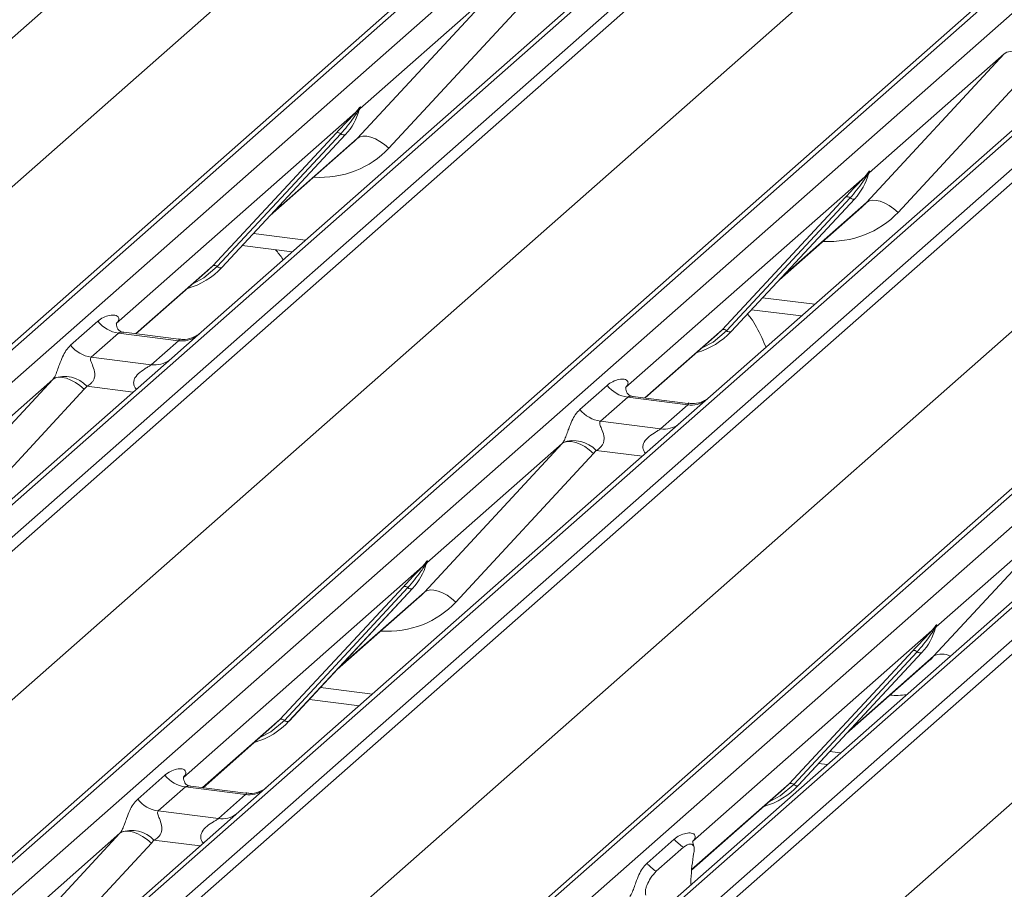
# Model space of a CAD drawing. Units: millimetres. Extents: x 5 to 415, y 5 to 292.
# Drawn here: x 326 to 332, y 121 to 125 of the extents above; entities that cross this region are included whole.
import ezdxf

# ---------------------------------------------------------------- set-up
doc = ezdxf.new("R2010")
doc.units = ezdxf.units.MM

msp = doc.modelspace()

# ---------------------------------------------------------------- linework, layer by layer
at = {"color": 7, "linetype": 'Continuous', "lineweight": 15}
for p, q in [((335.35900247, 133.36980968), (318.47107587, 118.47605837)), ((320.12052047, 118.26824788), (337.00844706, 133.16199919)), ((337.06136209, 133.17742392), (320.17343549, 118.28367261)), ((320.34936905, 118.26150706), (337.23729565, 133.15525837)), ((337.89898035, 133.07189394), (321.01105375, 118.17814262)), ((321.18698731, 118.15597708), (338.07491391, 133.04972839)), ((338.12782893, 133.02097033), (321.23990234, 118.12721902)), ((318.88798857, 118.03459025), (335.74489394, 132.90098342)), ((322.88934693, 117.91940854), (339.77727353, 132.81315985)), ((339.83018855, 132.82858457), (322.94226196, 117.93483326)), ((323.11819552, 117.91266772), (340.00612211, 132.80641903)), ((340.66780681, 132.72305459), (323.77988022, 117.82930328)), ((323.95581378, 117.80713773), (340.84374037, 132.70088905)), ((340.8966554, 132.67213099), (324.0087288, 117.77837968)), ((321.65681503, 117.68575091), (338.51372041, 132.55214408)), ((325.6581734, 117.57056919), (342.54609999, 132.4643205)), ((342.59901502, 132.47974523), (325.71108842, 117.58599392)), ((325.88702198, 117.56382837), (342.77494858, 132.45757968)), ((343.15921884, 132.38707479), (326.27129224, 117.49332348)), ((343.21213386, 132.40249951), (326.32420727, 117.5087482)), ((326.50014083, 117.48658266), (343.38806742, 132.38033397)), ((343.44098245, 132.35157591), (326.55305585, 117.4578246)), ((324.4256415, 117.33691156), (341.28254688, 132.20330473)), ((326.96996855, 117.01635649), (343.82687393, 131.88274965)), ((329.39511271, 125.60342957), (327.15155502, 123.62479766)), ((327.99994849, 124.67877172), (328.74878687, 125.48741181)), ((328.74878687, 125.48741181), (328.01391355, 124.83931446)), ((328.91992892, 125.43371822), (328.17109054, 124.62507813)), ((332.16393918, 125.25459022), (329.92038149, 123.27595832)), ((330.76877496, 124.32993237), (331.51761334, 125.13857246)), ((331.51761334, 125.13857246), (330.78274002, 124.49047511)), ((331.68875539, 125.08487888), (330.93991701, 124.27623879)), ((327.9903459, 124.81852975), (328.00503112, 124.83583622)), ((328.00867942, 124.82784646), (328.01255139, 124.83735235)), ((328.01059254, 124.83432042), (328.01396987, 124.84659894)), ((328.01694917, 124.84634696), (328.01391355, 124.83931446)), ((327.9903459, 124.81852975), (326.68978716, 123.67154474)), ((328.00659236, 124.83209698), (327.99487182, 124.81248561)), ((327.21421025, 123.98581573), (327.88616484, 124.70829227)), ((327.91098431, 124.70361579), (327.23902972, 123.98113925)), ((327.26384919, 123.97646277), (327.93580377, 124.69893931)), ((327.26435084, 123.97695124), (327.93630543, 124.69942778)), ((327.93630543, 124.69942778), (327.93580377, 124.69893931)), ((327.52641472, 124.25871879), (327.97424827, 124.65367087)), ((330.75917237, 124.4696904), (329.45861362, 123.3227054)), ((330.75917237, 124.4696904), (330.77385758, 124.48699688)), ((330.77541883, 124.48325763), (330.76369828, 124.46364627)), ((330.77750589, 124.47900711), (330.78137786, 124.488513)), ((330.77941901, 124.48548108), (330.78279634, 124.49775959)), ((330.78577564, 124.49750762), (330.78274002, 124.49047511)), ((329.98303672, 123.63697638), (330.65499131, 124.35945292)), ((330.67981077, 124.35477644), (330.00785619, 123.6322999)), ((330.03317731, 123.62811189), (330.7051319, 124.35058843)), ((330.7051319, 124.35058843), (330.70463024, 124.35009996)), ((330.03267566, 123.62762342), (330.70463024, 124.35009996)), ((330.29524118, 123.90987944), (330.74307474, 124.30483152)), ((327.37469197, 124.09558854), (327.64654548, 124.06133822)), ((327.18774731, 123.96004221), (327.21421025, 123.98581573)), ((327.26435084, 123.97695124), (327.26384919, 123.97646277)), ((326.79662385, 123.61510374), (327.18774731, 123.96004221)), ((330.14351844, 123.74674919), (330.41537195, 123.71249887)), ((326.44157147, 123.55296473), (326.58974314, 123.68363986)), ((326.69477018, 123.67744765), (326.6902454, 123.67264748)), ((326.70129781, 123.61930214), (326.55312614, 123.48862701)), ((327.0283185, 123.57810141), (326.70129781, 123.61930214)), ((327.02901694, 123.58582496), (326.73011055, 123.62348363)), ((327.15155502, 123.62479766), (326.99094966, 123.48315705)), ((329.56545031, 123.26626439), (329.95657377, 123.61120287)), ((329.95657377, 123.61120287), (329.98303672, 123.63697638)), ((330.03317731, 123.62811189), (330.03267566, 123.62762342)), ((326.88014683, 123.44742628), (327.0283185, 123.57810141)), ((326.99094966, 123.48315705), (324.74739197, 121.50452514)), ((326.55312614, 123.48862701), (326.88014683, 123.44742628)), ((325.59578543, 122.5584992), (326.34462382, 123.36713929)), ((326.34462382, 123.36713929), (325.6097505, 122.71904194)), ((329.21039794, 123.20412539), (329.35856961, 123.33480052)), ((326.51576587, 123.31344571), (325.76692748, 122.50480561)), ((329.46359664, 123.3286083), (329.45907187, 123.32380814)), ((329.47012428, 123.2704628), (329.32195261, 123.13978767)), ((329.79714497, 123.22926206), (329.47012428, 123.2704628)), ((329.79784341, 123.23698562), (329.49893702, 123.27464428)), ((329.6489733, 123.09858694), (329.79714497, 123.22926206)), ((329.92038149, 123.27595832), (329.75977613, 123.1343177)), ((329.75977613, 123.1343177), (327.51621843, 121.1556858)), ((329.32195261, 123.13978767), (329.6489733, 123.09858694)), ((328.3646119, 122.20965985), (329.11345028, 123.01829994)), ((329.11345028, 123.01829994), (328.37857696, 122.37020259)), ((329.28459233, 122.96460636), (328.53575395, 122.15596627)), ((331.13343837, 121.86082051), (331.88227675, 122.6694606)), ((331.88227675, 122.6694606), (331.14740343, 122.02136325)), ((328.37863328, 122.37748707), (328.37525595, 122.36520856)), ((328.38161259, 122.3772351), (328.37857696, 122.37020259)), ((328.35500931, 122.34941788), (327.05445057, 121.20243288)), ((328.35500931, 122.34941788), (328.36969453, 122.36672436)), ((328.37125577, 122.36298511), (328.35953523, 122.34337375)), ((328.37131905, 122.3537661), (328.3772148, 122.36824048)), ((327.57887366, 121.51670386), (328.25082825, 122.2391804)), ((328.27564772, 122.23450392), (327.60369313, 121.51202738)), ((328.30046718, 122.22982744), (327.6285126, 121.50735091)), ((327.62901425, 121.50783937), (328.30096884, 122.23031591)), ((328.30096884, 122.23031591), (328.30046718, 122.22982744)), ((327.89107813, 121.78960693), (328.33891169, 122.184559)), ((331.12383578, 122.00057854), (329.82327704, 120.85359353)), ((331.12383578, 122.00057854), (331.13852099, 122.01788502)), ((331.14008224, 122.01414577), (331.12836169, 121.9945344)), ((331.14014552, 122.00492676), (331.14604127, 122.01940114)), ((331.14745975, 122.02864773), (331.14408242, 122.01636921)), ((331.15043905, 122.02839575), (331.14740343, 122.02136325)), ((330.34770013, 121.16786452), (331.01965472, 121.89034106)), ((331.04447418, 121.88566458), (330.3725196, 121.16318804)), ((331.06929365, 121.8809881), (330.39733907, 121.15851156)), ((330.39784072, 121.15900003), (331.06979531, 121.88147657)), ((330.65990459, 121.44076758), (331.10773815, 121.83571966)), ((331.06979531, 121.88147657), (331.06929365, 121.8809881)), ((327.73935539, 121.62647667), (328.01120889, 121.59222635)), ((327.55241072, 121.49093035), (327.57887366, 121.51670386)), ((327.16128726, 121.14599188), (327.55241072, 121.49093035)), ((327.62901425, 121.50783937), (327.6285126, 121.50735091)), ((330.50818185, 121.27763733), (330.55553594, 121.27167127)), ((326.80623488, 121.08385287), (326.95440655, 121.214528)), ((327.05943359, 121.20833578), (327.05490881, 121.20353562)), ((327.06596122, 121.15019028), (326.91778955, 121.01951515)), ((327.39298191, 121.10898955), (327.06596122, 121.15019028)), ((327.39368035, 121.1167131), (327.09477396, 121.15437176)), ((327.51621843, 121.1556858), (327.35561307, 121.01404518)), ((329.81740685, 120.69775441), (330.32123719, 121.142091)), ((330.32123719, 121.142091), (330.34770013, 121.16786452)), ((330.39784072, 121.15900003), (330.39733907, 121.15851156)), ((327.24481024, 120.97831442), (327.39298191, 121.10898955)), ((327.35561307, 121.01404518), (324.68779131, 118.66124754)), ((326.91778955, 121.01951515), (327.24481024, 120.97831442)), ((325.96044884, 120.08938733), (326.70928723, 120.89802743)), ((326.70928723, 120.89802743), (325.97441391, 120.24993008)), ((326.88042928, 120.84433384), (326.1315909, 120.03569375)), ((329.57506135, 120.73501352), (329.72323302, 120.86568865)), ((329.62511407, 120.69174913), (329.77328574, 120.82242426)), ((329.82826005, 120.85949644), (329.82373528, 120.85469627)), ((329.83007047, 120.79276133), (329.82672377, 120.77302042)), ((329.81352657, 120.61728052), (329.81372906, 120.62776223))]:
    msp.add_line(p, q, dxfattribs=at)
at = {"color": 8, "linetype": 'Continuous', "lineweight": 15}
for p, q in [((327.53901574, 124.27226724), (327.99994849, 124.67877172)), ((330.30784221, 123.9234279), (330.76877496, 124.32993237)), ((327.43490328, 124.16032692), (327.71830252, 124.12462198)), ((326.79420755, 123.61540816), (327.21421025, 123.98581573)), ((330.20372975, 123.81148758), (330.48712899, 123.77578263)), ((329.56303402, 123.26656882), (329.98303672, 123.63697638)), ((326.7811561, 123.29813652), (326.52926114, 123.3298723)), ((329.54998257, 122.94929718), (329.29808761, 122.98103296)), ((327.90367915, 121.80315538), (328.3646119, 122.20965985)), ((330.67250562, 121.45431603), (331.13343837, 121.86082051)), ((327.79956669, 121.69121506), (328.08296593, 121.65551011)), ((327.15887096, 121.1462963), (327.57887366, 121.51670386)), ((330.56839316, 121.34237572), (330.62729298, 121.33495504)), ((329.81763563, 120.70039157), (330.34770013, 121.16786452)), ((327.14581951, 120.82902466), (326.89392455, 120.86076044))]:
    msp.add_line(p, q, dxfattribs=at)
at = {"color": 7, "linetype": 'Continuous', "lineweight": 15, "flags": 128}
for points in [[(331.51761334, 125.13857246), (331.53125404, 125.14683385), (331.54861249, 125.15069069), (331.56904982, 125.15000103), (331.5918138, 125.14479025), (331.6160666, 125.13525013), (331.64091556, 125.12173181), (331.66544612, 125.10473284), (331.68875539, 125.08487888)], [(327.99994849, 124.67877172), (328.01358919, 124.68703311), (328.03094764, 124.69088995), (328.05138497, 124.69020028), (328.07414895, 124.6849895), (328.09840175, 124.67544938), (328.12325071, 124.66193106), (328.14778127, 124.64493209), (328.17109054, 124.62507813)], [(330.76877496, 124.32993237), (330.78241565, 124.33819376), (330.79977411, 124.3420506), (330.82021143, 124.34136094), (330.84297542, 124.33615015), (330.86722821, 124.32661004), (330.89207718, 124.31309172), (330.91660773, 124.29609275), (330.93991701, 124.27623879)], [(326.51576587, 123.31344571), (326.49245659, 123.33329967), (326.46792604, 123.35029864), (326.44307707, 123.36381696), (326.41882428, 123.37335707), (326.3960603, 123.37856786), (326.37562297, 123.37925752), (326.35826451, 123.37540068), (326.34462382, 123.36713929)], [(329.28459233, 122.96460636), (329.26128306, 122.98446032), (329.23675251, 123.00145929), (329.21190354, 123.01497761), (329.18765074, 123.02451773), (329.16488676, 123.02972851), (329.14444944, 123.03041817), (329.12709098, 123.02656133), (329.11345028, 123.01829994)], [(328.53575395, 122.15596627), (328.51244468, 122.17582023), (328.48791412, 122.1928192), (328.46306516, 122.20633752), (328.43881236, 122.21587764), (328.41604838, 122.22108842), (328.39561105, 122.22177808), (328.3782526, 122.21792124), (328.3646119, 122.20965985)], [(326.70928723, 120.89802743), (326.72292793, 120.90628882), (326.74028638, 120.91014566), (326.76072371, 120.90945599), (326.78348769, 120.90424521), (326.80774048, 120.89470509), (326.83258945, 120.88118677), (326.85712, 120.8641878), (326.88042928, 120.84433384)]]:
    msp.add_lwpolyline(points, dxfattribs=at)
at = {"color": 8, "linetype": 'Continuous', "lineweight": 15, "flags": 128}
for points in [[(327.23902972, 123.98113925), (327.16546733, 123.91942987), (327.1056341, 123.88762517)], [(330.00785619, 123.6322999), (329.93429379, 123.57059053), (329.87446057, 123.53878582)], [(327.60369313, 121.51202738), (327.53013074, 121.45031801), (327.47029751, 121.4185133)], [(330.3725196, 121.16318804), (330.2989572, 121.10147866), (330.23912398, 121.06967396)]]:
    msp.add_lwpolyline(points, dxfattribs=at)
at = {"color": 7, "linetype": 'Continuous', "lineweight": 15}
for centre, radius, start, end in [((327.69760059, 124.91887859), 0.32421296, 317.28289409, 344.88183672), ((328.01255035, 124.83678017), 0.00757825, 187.155317, 218.16858997), ((328.00275123, 124.84371758), 0.01223899, 288.29103865, 309.84276837), ((328.00666245, 124.8390083), 0.00611734, 309.97484154, 344.2941734), ((328.03814597, 124.83041068), 0.02651922, 143.06323437, 164.82549153), ((328.04015395, 124.83940464), 0.02715444, 158.66386738, 164.63661199), ((328.00970942, 124.82831277), 0.02169454, 206.80425436, 226.84829343), ((327.89503553, 124.68717126), 0.02290821, 45.87678776, 112.78209831), ((327.92693309, 124.72006031), 0.02290821, 225.87678776, 292.78209831), ((330.46642706, 124.57003924), 0.32421296, 317.28289409, 344.88183672), ((330.77853589, 124.47947342), 0.02169454, 206.80425436, 226.84829343), ((330.78137682, 124.48794082), 0.00757825, 187.155317, 218.16858997), ((330.7715777, 124.49487824), 0.01223899, 288.29103865, 309.84276837), ((330.77548892, 124.49016895), 0.00611734, 309.97484154, 344.2941734), ((330.80697244, 124.48157134), 0.02651922, 143.06323437, 164.82549153), ((330.80898041, 124.49056529), 0.02715444, 158.66386738, 164.63661198), ((330.66386199, 124.33833192), 0.02290821, 45.87678776, 112.78209831), ((330.69575955, 124.37122097), 0.02290821, 225.87678776, 292.78209831), ((326.96297515, 124.25799944), 0.41205349, 285.9831385, 316.90165196), ((327.22308094, 123.96469472), 0.02290821, 45.87678776, 112.78209831), ((327.2549785, 123.99758378), 0.02290821, 225.87678776, 292.78209831), ((326.72531176, 123.7898205), 0.17220098, 218.06890946, 261.9838031), ((329.73180162, 123.90916009), 0.41205349, 285.9831385, 316.90165196), ((329.99190741, 123.61585538), 0.02290821, 45.87678776, 112.78209831), ((330.02380497, 123.64874443), 0.02290821, 225.87678776, 292.78209831), ((326.57714009, 123.65914537), 0.17220098, 218.06890946, 261.9838031), ((326.40790978, 123.21897189), 0.16439299, 42.4235231, 111.04355562), ((329.49413823, 123.44098115), 0.17220098, 218.06890946, 261.9838031), ((329.34596656, 123.31030602), 0.17220098, 218.06890946, 261.9838031), ((329.17673624, 122.87013254), 0.16439299, 42.4235231, 111.04355562), ((328.40280938, 122.36129882), 0.02651922, 143.06323437, 164.82549153), ((328.40481736, 122.37029278), 0.02715444, 158.66386738, 164.63661199), ((328.06226401, 122.44976672), 0.32421296, 317.28289409, 344.88183672), ((328.37437283, 122.3592009), 0.02169454, 206.80425436, 226.84829343), ((328.37721376, 122.3676683), 0.00757825, 187.155317, 218.16858996), ((328.36741464, 122.37460572), 0.01223899, 288.29103865, 309.84276837), ((328.37132586, 122.36989644), 0.00611734, 309.97484154, 344.29417339), ((328.25969894, 122.2180594), 0.02290821, 45.87678776, 112.78209831), ((328.2915965, 122.25094845), 0.02290821, 225.87678776, 292.78209831), ((330.83109047, 122.10092738), 0.32421296, 317.28289409, 344.88183672), ((331.1431993, 122.01036156), 0.02169454, 206.80425436, 226.84829343), ((331.14604023, 122.01882896), 0.00757825, 187.155317, 218.16858997), ((331.13624111, 122.02576637), 0.01223899, 288.29103865, 309.84276837), ((331.14015233, 122.02105709), 0.00611734, 309.97484154, 344.2941734), ((331.17163585, 122.01245947), 0.02651922, 143.06323437, 164.82549153), ((331.17364383, 122.02145343), 0.02715444, 158.66386738, 164.63661199), ((331.0285254, 121.86922005), 0.02290821, 45.87678776, 112.78209831), ((331.06042296, 121.9021091), 0.02290821, 225.87678776, 292.78209831), ((327.58774435, 121.49558286), 0.02290821, 45.87678776, 112.78209831), ((327.327745, 121.78874145), 0.41187594, 286.42727711, 316.90637834), ((327.61964191, 121.52847191), 0.02290821, 225.87678776, 292.78209831), ((327.08997517, 121.32070863), 0.17220098, 218.06890946, 261.9838031), ((330.09646503, 121.44004823), 0.41205349, 285.9831385, 316.90165196), ((330.35657082, 121.14674351), 0.02290821, 45.87678776, 112.78209831), ((330.38846838, 121.17963257), 0.02290821, 225.87678776, 292.78209831), ((326.9418035, 121.1900335), 0.17220098, 218.06890946, 261.9838031), ((326.77257319, 120.74986002), 0.16439299, 42.4235231, 111.04355562), ((329.86365025, 120.97755255), 0.17952864, 218.54270671, 239.77856856), ((329.71547858, 120.84687742), 0.17952864, 218.54270671, 239.77856856)]:
    msp.add_arc(centre, radius, start, end, dxfattribs=at)
at = {"color": 8, "linetype": 'Continuous', "lineweight": 15}
for centre, radius, start, end in [((327.04726235, 123.71075218), 0.13399663, 261.87254926, 305.15567256), ((326.89910828, 123.57985416), 0.13377848, 261.85159169, 306.41351988), ((329.81608881, 123.36191284), 0.13399663, 261.87254926, 305.15567256), ((329.66793474, 123.23101482), 0.13377848, 261.85159169, 306.41351988), ((331.17885927, 121.78519654), 0.08821588, 59.33142178, 120.98966675), ((327.41192576, 121.24164032), 0.13399663, 261.87254926, 305.15567256), ((327.26377169, 121.1107423), 0.13377848, 261.85159169, 306.41351988)]:
    msp.add_arc(centre, radius, start, end, dxfattribs=at)
at = {"color": 7, "linetype": 'Continuous', "lineweight": 15}
for centre, major_axis, ratio, start_param, end_param in [((327.64837287, 125.00627577), (0.34822788, -0.33107452), 0.8568656801, 6.2078067092, 6.2950731718), ((330.41719934, 124.65743643), (0.34822788, -0.33107452), 0.8568656801, 6.2078067092, 6.2950731718), ((326.63532008, 123.72977007), (-0.02938816, 0.07522555), 0.9167704711, 3.5520712768, 3.6545388639), ((326.28443986, 123.42032279), (0.06223946, -0.05080905), 0.8224019658, 6.2356576437, 6.3381252308), ((326.34093087, 123.47803804), (0.17084119, -0.16876787), 0.8634089568, 0.0278669776, 0.1303345647), ((329.40414655, 123.38093072), (-0.02938816, 0.07522555), 0.9167704711, 3.5520712768, 3.6545388639), ((329.05326632, 123.07148345), (0.06223946, -0.05080905), 0.8224019658, 6.2356576437, 6.3381252308), ((329.10975734, 123.12919869), (0.17084119, -0.16876787), 0.8634089568, 0.0278669776, 0.1303345647), ((328.01303628, 122.53716391), (0.34822788, -0.33107452), 0.8568656801, 6.2078067092, 6.2950731718), ((330.78186275, 122.18832457), (0.34822788, -0.33107452), 0.8568656801, 6.2078067092, 6.2950731718), ((326.99998349, 121.2606582), (-0.02938816, 0.07522555), 0.9167704711, 3.5520712768, 3.6545388639), ((326.64910327, 120.95121093), (0.06223946, -0.05080905), 0.8224019658, 6.2356576437, 6.3381252308), ((326.70559429, 121.00892617), (0.17084119, -0.16876787), 0.8634089568, 0.0278669776, 0.1303345647), ((329.76880996, 120.91181886), (-0.02938816, 0.07522555), 0.9167704711, 3.5520712768, 3.6545388639), ((329.87022008, 120.66968777), (0.01508473, 0.24224387), 0.2255353151, 1.1441951809, 1.7587698828)]:
    msp.add_ellipse(centre, major_axis=major_axis, ratio=ratio, start_param=start_param, end_param=end_param, dxfattribs=at)
at = {"color": 8, "linetype": 'Continuous', "lineweight": 15}
for centre, end_param in [((327.70486389, 125.06399102), 6.3110522848), ((330.47369036, 124.71515167), 6.3110522848), ((328.0695273, 122.59487915), 6.3110522848), ((330.83835377, 122.24603981), 5.6681151923)]:
    msp.add_ellipse(centre, major_axis=(0.45557652, -0.45004765), ratio=0.8634089568, start_param=5.515152136, end_param=end_param, dxfattribs=at)
at = {"color": 7, "linetype": 'Continuous', "lineweight": 15}
for points, knots in [([(328.00503112, 124.83583622), (328.00752947, 124.83939442), (328.01066255, 124.84385661), (328.01378317, 124.84819933), (328.0145486, 124.84897023), (328.01486062, 124.84928448)], [0, 0, 0, 0, 0.69984454403, 0.87764687157, 1, 1, 1, 1]), ([(328.01396987, 124.84659894), (328.01388983, 124.84651302), (328.01371939, 124.84633009), (328.01313102, 124.84538672), (328.0122108, 124.8435724), (328.00998464, 124.838958), (328.00807352, 124.83509268), (328.00659236, 124.83209698)], [0, 0, 0, 0, 0.03679401609, 0.07834491757, 0.22786091909, 0.40157663354, 1, 1, 1, 1]), ([(328.01255139, 124.83735235), (328.01296569, 124.83895312), (328.01376417, 124.84203829), (328.01441666, 124.8454317), (328.01429642, 124.84656086), (328.01419051, 124.84670748), (328.0140698, 124.8466821), (328.01398621, 124.84661253), (328.01396987, 124.84659894)], [0, 0, 0, 0, 0.4466278272, 0.8607877404, 0.9179909575, 0.9566385595, 0.99152723, 1, 1, 1, 1]), ([(328.01262438, 124.83758287), (328.01264358, 124.83766247), (328.01280099, 124.83831502), (328.01296315, 124.83847063), (328.01284103, 124.83831242), (328.01281569, 124.83827959)], [0, 0, 0, 0, 0.099179468, 0.8130528797, 1, 1, 1, 1]), ([(328.01486062, 124.84928448), (328.01502001, 124.84941219), (328.01547099, 124.84977357), (328.01643787, 124.84993383), (328.0169887, 124.84852293), (328.01696212, 124.84705956), (328.01694917, 124.84634696)], [0, 0, 0, 0, 0.0708700582, 0.2005267089, 0.6106929516, 1, 1, 1, 1]), ([(327.88616484, 124.70829227), (327.91239302, 124.73653063), (327.94526498, 124.77192197), (327.98276646, 124.81069359), (327.9903459, 124.81852975)], [0, 0, 0, 0, 0.7978893795, 1, 1, 1, 1]), ([(327.99487182, 124.81248561), (327.98980349, 124.80501589), (327.96251039, 124.76479118), (327.93411041, 124.73107273), (327.91098431, 124.70361579)], [0, 0, 0, 0, 0.1856999239, 1, 1, 1, 1]), ([(330.65499131, 124.35945292), (330.68121949, 124.38769129), (330.71409145, 124.42308262), (330.75159292, 124.46185424), (330.75917237, 124.4696904)], [0, 0, 0, 0, 0.7978893795, 1, 1, 1, 1]), ([(330.76369828, 124.46364627), (330.75862996, 124.45617654), (330.73133685, 124.41595184), (330.70293688, 124.38223338), (330.67981077, 124.35477644)], [0, 0, 0, 0, 0.1856999239, 1, 1, 1, 1]), ([(330.77385758, 124.48699688), (330.77635593, 124.49055508), (330.77948901, 124.49501727), (330.78260963, 124.49935998), (330.78337507, 124.50013089), (330.78368708, 124.50044513)], [0, 0, 0, 0, 0.699844544, 0.8776468716, 1, 1, 1, 1]), ([(330.78279634, 124.49775959), (330.78271629, 124.49767368), (330.78254586, 124.49749074), (330.78195749, 124.49654737), (330.78103727, 124.49473306), (330.7788111, 124.49011866), (330.77689998, 124.48625334), (330.77541883, 124.48325763)], [0, 0, 0, 0, 0.0367940161, 0.0783449176, 0.2278609191, 0.4015766335, 1, 1, 1, 1]), ([(330.78137786, 124.488513), (330.78179215, 124.49011377), (330.78259063, 124.49319895), (330.78324313, 124.49659236), (330.78312288, 124.49772151), (330.78301697, 124.49786814), (330.78289626, 124.49784275), (330.78281267, 124.49777319), (330.78279634, 124.49775959)], [0, 0, 0, 0, 0.44662782716, 0.86078774043, 0.91799095748, 0.95663855951, 0.99152722995, 1, 1, 1, 1]), ([(330.78145085, 124.48874353), (330.78147005, 124.48882313), (330.78162745, 124.48947567), (330.78178962, 124.48963128), (330.7816675, 124.48947308), (330.78164215, 124.48944025)], [0, 0, 0, 0, 0.0991794681, 0.8130528795, 1, 1, 1, 1]), ([(330.78368708, 124.50044513), (330.78384647, 124.50057285), (330.78429746, 124.50093423), (330.78526434, 124.50109449), (330.78581516, 124.49968359), (330.78578858, 124.49822021), (330.78577564, 124.49750762)], [0, 0, 0, 0, 0.0708700582, 0.2005267089, 0.6106929516, 1, 1, 1, 1]), ([(327.59704954, 124.0176869), (327.59639954, 124.01884194), (327.58431915, 124.04030861), (327.56906858, 124.05706377), (327.55463858, 124.0729174)], [0, 0, 0, 0, 0.0538062398, 1, 1, 1, 1]), ([(326.58974314, 123.68363986), (326.59217766, 123.6856956), (326.6036647, 123.69539541), (326.62740724, 123.70899728), (326.65993776, 123.71842255), (326.6859111, 123.71805979), (326.69946271, 123.71037682), (326.70326868, 123.70156689), (326.70315186, 123.69387211), (326.70035216, 123.6855708), (326.69649893, 123.67996341), (326.69477018, 123.67744765)], [0, 0, 0, 0, 0.0634524144, 0.2993937831, 0.5389851772, 0.7349218094, 0.84578391, 0.893814691, 0.9309125673, 0.9690037924, 1, 1, 1, 1]), ([(330.22202808, 123.54198561), (330.21449195, 123.56003388), (330.1907509, 123.61689126), (330.15721202, 123.67902415), (330.12766712, 123.71582892), (330.12168794, 123.72327733)], [0, 0, 0, 0, 0.2705719069, 0.85238128443, 1, 1, 1, 1]), ([(326.73081408, 123.62392287), (326.72934483, 123.62394021), (326.71935806, 123.62405806), (326.71173673, 123.62969486), (326.69666457, 123.63745509), (326.68919396, 123.66806382), (326.69102703, 123.67281916), (326.69156146, 123.67420559)], [0, 0, 0, 0, 0.034935398, 0.2374620042, 0.5310890361, 0.8632888103, 1, 1, 1, 1]), ([(327.13972835, 123.61383425), (327.13984476, 123.61392438), (327.14010886, 123.61412888), (327.13503465, 123.61028055), (327.12259691, 123.60230716), (327.09457699, 123.5897561), (327.06060378, 123.58139924), (327.03669509, 123.5866304), (327.02963605, 123.58817491)], [0, 0, 0, 0, 0.0767595096, 0.1741506144, 0.2913179481, 0.4916971102, 0.8499235219, 1, 1, 1, 1]), ([(326.34887995, 123.37240114), (326.34895506, 123.37250724), (326.35096251, 123.3753431), (326.35446507, 123.38115604), (326.35988089, 123.392264), (326.36498375, 123.40464268), (326.37264631, 123.42515742), (326.38362563, 123.45663906), (326.39763318, 123.49181648), (326.41602816, 123.526599), (326.43275886, 123.54386838), (326.44157147, 123.55296473)], [0, 0, 0, 0, 0.0014844733, 0.0396750771, 0.0693314571, 0.1173314133, 0.1645762852, 0.2945557074, 0.5240081576, 0.7492793083, 1, 1, 1, 1]), ([(326.55312614, 123.48862701), (326.55139421, 123.486069), (326.54832645, 123.481538), (326.55060413, 123.46792124), (326.55995297, 123.4463942), (326.57103741, 123.41847127), (326.57331579, 123.39337666), (326.57144418, 123.377353), (326.56616386, 123.36286937), (326.55458913, 123.34654151), (326.54167514, 123.33663776), (326.53187303, 123.33120271), (326.52950447, 123.32999625), (326.52926114, 123.3298723)], [0, 0, 0, 0, 0.090966819, 0.1611290094, 0.3371755667, 0.5457334773, 0.6288971637, 0.6839245704, 0.7593195287, 0.8302456792, 0.9596201534, 0.9958516728, 1, 1, 1, 1]), ([(329.35856961, 123.33480052), (329.36100413, 123.33685626), (329.37249117, 123.34655606), (329.39623371, 123.36015794), (329.42876423, 123.36958321), (329.45473757, 123.36922045), (329.46828918, 123.36153748), (329.47209514, 123.35272755), (329.47197833, 123.34503276), (329.46917863, 123.33673146), (329.4653254, 123.33112407), (329.46359664, 123.3286083)], [0, 0, 0, 0, 0.0634524144, 0.2993937831, 0.5389851772, 0.7349218094, 0.84578391, 0.893814691, 0.9309125673, 0.9690037924, 1, 1, 1, 1]), ([(329.49964055, 123.27508353), (329.49817129, 123.27510087), (329.48818453, 123.27521872), (329.4805632, 123.28085551), (329.46549103, 123.28861574), (329.45802043, 123.31922447), (329.4598535, 123.32397982), (329.46038793, 123.32536624)], [0, 0, 0, 0, 0.034935398, 0.2374620042, 0.5310890361, 0.8632888103, 1, 1, 1, 1]), ([(329.90855481, 123.2649949), (329.90867122, 123.26508504), (329.90893532, 123.26528953), (329.90386112, 123.2614412), (329.89142338, 123.25346782), (329.86340346, 123.24091676), (329.82943024, 123.23255989), (329.80552156, 123.23779106), (329.79846252, 123.23933556)], [0, 0, 0, 0, 0.07675950957, 0.17415061436, 0.29131794807, 0.49169711022, 0.84992352186, 1, 1, 1, 1]), ([(329.11770641, 123.02356179), (329.11778152, 123.0236679), (329.11978898, 123.02650376), (329.12329154, 123.0323167), (329.12870736, 123.04342466), (329.13381022, 123.05580333), (329.14147278, 123.07631807), (329.1524521, 123.10779972), (329.16645964, 123.14297714), (329.18485462, 123.17775966), (329.20158532, 123.19502903), (329.21039794, 123.20412539)], [0, 0, 0, 0, 0.0014844733, 0.0396750771, 0.0693314571, 0.1173314133, 0.1645762852, 0.2945557074, 0.5240081576, 0.7492793083, 1, 1, 1, 1]), ([(329.32195261, 123.13978767), (329.32022068, 123.13722965), (329.31715291, 123.13269865), (329.31943059, 123.11908189), (329.32877944, 123.09755485), (329.33986388, 123.06963192), (329.34214226, 123.04453731), (329.34027064, 123.02851366), (329.33499033, 123.01403002), (329.32341559, 122.99770216), (329.3105016, 122.98779841), (329.30069949, 122.98236336), (329.29833094, 122.9811569), (329.29808761, 122.98103296)], [0, 0, 0, 0, 0.090966819, 0.1611290094, 0.3371755667, 0.5457334773, 0.6288971637, 0.6839245704, 0.7593195287, 0.8302456792, 0.9596201534, 0.9958516728, 1, 1, 1, 1]), ([(328.36969453, 122.36672436), (328.37219288, 122.37028256), (328.37532596, 122.37474475), (328.37844658, 122.37908746), (328.37921201, 122.37985837), (328.37952403, 122.38017261)], [0, 0, 0, 0, 0.699844544, 0.8776468716, 1, 1, 1, 1]), ([(328.37863328, 122.37748707), (328.37855324, 122.37740116), (328.3783828, 122.37721823), (328.37779443, 122.37627486), (328.37687421, 122.37446054), (328.37464805, 122.36984614), (328.37273693, 122.36598082), (328.37125577, 122.36298511)], [0, 0, 0, 0, 0.03679401609, 0.07834491757, 0.22786091909, 0.40157663354, 1, 1, 1, 1]), ([(328.3772148, 122.36824048), (328.3776291, 122.36984126), (328.37842758, 122.37292643), (328.37908007, 122.37631984), (328.37895983, 122.37744899), (328.37885392, 122.37759562), (328.37873321, 122.37757023), (328.37864962, 122.37750067), (328.37863328, 122.37748707)], [0, 0, 0, 0, 0.44662782716, 0.86078774043, 0.91799095749, 0.95663855951, 0.99152722995, 1, 1, 1, 1]), ([(328.37952403, 122.38017261), (328.37968342, 122.38030033), (328.3801344, 122.38066171), (328.38110128, 122.38082197), (328.38165211, 122.37941107), (328.38162553, 122.3779477), (328.38161259, 122.3772351)], [0, 0, 0, 0, 0.0708700582, 0.2005267089, 0.6106929516, 1, 1, 1, 1]), ([(328.25082825, 122.2391804), (328.27705643, 122.26741877), (328.30992839, 122.3028101), (328.34742987, 122.34158173), (328.35500931, 122.34941788)], [0, 0, 0, 0, 0.7978893795, 1, 1, 1, 1]), ([(328.35953523, 122.34337375), (328.3544669, 122.33590402), (328.3271738, 122.29567932), (328.29877382, 122.26196086), (328.27564772, 122.23450392)], [0, 0, 0, 0, 0.1856999239, 1, 1, 1, 1]), ([(328.37728779, 122.36847101), (328.37730699, 122.36855061), (328.3774644, 122.36920315), (328.37762656, 122.36935876), (328.37750444, 122.36920056), (328.3774791, 122.36916773)], [0, 0, 0, 0, 0.0991794682, 0.8130528798, 1, 1, 1, 1]), ([(331.01965472, 121.89034106), (331.0458829, 121.91857943), (331.07875486, 121.95397076), (331.11625633, 121.99274238), (331.12383578, 122.00057854)], [0, 0, 0, 0, 0.7978893795, 1, 1, 1, 1]), ([(331.13852099, 122.01788502), (331.14101934, 122.02144321), (331.14415242, 122.0259054), (331.14727305, 122.03024812), (331.14803848, 122.03101902), (331.14835049, 122.03133327)], [0, 0, 0, 0, 0.699844544, 0.8776468716, 1, 1, 1, 1]), ([(331.14745975, 122.02864773), (331.1473797, 122.02856181), (331.14720927, 122.02837888), (331.1466209, 122.02743551), (331.14570068, 122.02562119), (331.14347452, 122.02100679), (331.1415634, 122.01714147), (331.14008224, 122.01414577)], [0, 0, 0, 0, 0.03679401609, 0.07834491757, 0.22786091909, 0.40157663354, 1, 1, 1, 1]), ([(331.14604127, 122.01940114), (331.14645556, 122.02100191), (331.14725404, 122.02408708), (331.14790654, 122.02748049), (331.14778629, 122.02860965), (331.14768038, 122.02875627), (331.14755967, 122.02873089), (331.14747608, 122.02866132), (331.14745975, 122.02864773)], [0, 0, 0, 0, 0.44662782716, 0.86078774043, 0.91799095749, 0.95663855951, 0.99152722995, 1, 1, 1, 1]), ([(331.14611426, 122.01963166), (331.14613346, 122.01971126), (331.14629086, 122.02036381), (331.14645303, 122.02051942), (331.14633091, 122.02036121), (331.14630556, 122.02032838)], [0, 0, 0, 0, 0.0991794681, 0.8130528797, 1, 1, 1, 1]), ([(331.14835049, 122.03133327), (331.14850988, 122.03146099), (331.14896087, 122.03182236), (331.14992775, 122.03198263), (331.15047857, 122.03057172), (331.15045199, 122.02910835), (331.15043905, 122.02839575)], [0, 0, 0, 0, 0.0708700582, 0.2005267089, 0.6106929516, 1, 1, 1, 1]), ([(331.12836169, 121.9945344), (331.12329337, 121.98706468), (331.09600027, 121.94683997), (331.06760029, 121.91312152), (331.04447418, 121.88566458)], [0, 0, 0, 0, 0.18569992391, 1, 1, 1, 1]), ([(326.95440655, 121.214528), (326.95684107, 121.21658374), (326.96832811, 121.22628354), (326.99207065, 121.23988542), (327.02460117, 121.24931069), (327.05057451, 121.24894793), (327.06412612, 121.24126496), (327.06793209, 121.23245503), (327.06781527, 121.22476024), (327.06501557, 121.21645894), (327.06116234, 121.21085155), (327.05943359, 121.20833578)], [0, 0, 0, 0, 0.0634524144, 0.2993937831, 0.5389851772, 0.7349218094, 0.84578391, 0.893814691, 0.9309125673, 0.9690037924, 1, 1, 1, 1]), ([(327.09547749, 121.15481101), (327.09400824, 121.15482835), (327.08402147, 121.1549462), (327.07640014, 121.16058299), (327.06132798, 121.16834323), (327.05385737, 121.19895195), (327.05569044, 121.2037073), (327.05622487, 121.20509372)], [0, 0, 0, 0, 0.03493539804, 0.23746200422, 0.53108903613, 0.8632888103, 1, 1, 1, 1]), ([(327.50439176, 121.14472239), (327.50450817, 121.14481252), (327.50477227, 121.14501702), (327.49969806, 121.14116869), (327.48726032, 121.1331953), (327.4592404, 121.12064424), (327.42526719, 121.11228737), (327.4013585, 121.11751854), (327.39429946, 121.11906304)], [0, 0, 0, 0, 0.07675950957, 0.17415061436, 0.29131794807, 0.49169711021, 0.84992352185, 1, 1, 1, 1]), ([(326.71354336, 120.90328927), (326.71361847, 120.90339538), (326.71562592, 120.90623124), (326.71912848, 120.91204418), (326.7245443, 120.92315214), (326.72964716, 120.93553081), (326.73730972, 120.95604555), (326.74828904, 120.9875272), (326.76229659, 121.02270462), (326.78069157, 121.05748714), (326.79742227, 121.07475651), (326.80623488, 121.08385287)], [0, 0, 0, 0, 0.0014844733, 0.0396750771, 0.0693314571, 0.1173314133, 0.1645762852, 0.2945557074, 0.5240081576, 0.7492793083, 1, 1, 1, 1]), ([(326.91778955, 121.01951515), (326.91605762, 121.01695713), (326.91298986, 121.01242613), (326.91526754, 120.99880938), (326.92461638, 120.97728233), (326.93570082, 120.9493594), (326.9379792, 120.92426479), (326.93610759, 120.90824114), (326.93082727, 120.8937575), (326.91925254, 120.87742964), (326.90633855, 120.86752589), (326.89653644, 120.86209084), (326.89416788, 120.86088438), (326.89392455, 120.86076044)], [0, 0, 0, 0, 0.090966819, 0.1611290094, 0.3371755667, 0.5457334773, 0.6288971637, 0.6839245704, 0.7593195287, 0.8302456792, 0.9596201534, 0.9958516728, 1, 1, 1, 1]), ([(329.72323302, 120.86568865), (329.72566754, 120.86774439), (329.73715458, 120.8774442), (329.76089712, 120.89104607), (329.79342764, 120.90047134), (329.81940098, 120.90010859), (329.83295259, 120.89242562), (329.83675855, 120.88361568), (329.83664174, 120.8759209), (329.83384204, 120.86761959), (329.82998881, 120.8620122), (329.82826005, 120.85949644)], [0, 0, 0, 0, 0.0634524144, 0.2993937831, 0.5389851772, 0.7349218094, 0.84578391, 0.893814691, 0.9309125673, 0.9690037924, 1, 1, 1, 1]), ([(329.77328574, 120.82242426), (329.78673483, 120.8312663), (329.8029949, 120.84195639), (329.82074223, 120.8373507), (329.82692094, 120.83268006), (329.83071601, 120.82509303), (329.83227284, 120.81863515), (329.83249161, 120.81004594), (329.83150904, 120.80145796), (329.83051877, 120.79547147), (329.83007047, 120.79276133)], [0, 0, 0, 0, 0.5399305618, 0.6527804546, 0.7811548084, 0.8295261482, 0.8783528962, 0.9123601671, 0.9603247302, 1, 1, 1, 1]), ([(329.83044785, 120.82875375), (329.82735707, 120.83742294), (329.8226858, 120.85052521), (329.82445331, 120.854806), (329.82505134, 120.85625438)], [0, 0, 0, 0, 0.6616561853, 1, 1, 1, 1]), ([(329.48236982, 120.55444993), (329.48244493, 120.55455603), (329.48445239, 120.55739189), (329.48795495, 120.56320483), (329.49337077, 120.57431279), (329.49847363, 120.58669147), (329.50613619, 120.60720621), (329.51711551, 120.63868785), (329.53112305, 120.67386527), (329.54951803, 120.70864779), (329.56624873, 120.72591717), (329.57506135, 120.73501352)], [0, 0, 0, 0, 0.0014844733, 0.0396750771, 0.0693314571, 0.1173314133, 0.1645762852, 0.2945557074, 0.5240081576, 0.7492793083, 1, 1, 1, 1]), ([(329.56832933, 120.56192735), (329.56755658, 120.56521114), (329.56637143, 120.57024742), (329.5658542, 120.57908146), (329.56666372, 120.58783189), (329.56933971, 120.60037247), (329.57820519, 120.62607751), (329.59734874, 120.66150048), (329.61487392, 120.68059311), (329.62511407, 120.69174913)], [0, 0, 0, 0, 0.0674831135, 0.1034974158, 0.1397270831, 0.1909708536, 0.2894368622, 0.5848106928, 1, 1, 1, 1])]:
    msp.add_open_spline(points, degree=3, knots=knots, dxfattribs=at)
at = {"color": 8, "linetype": 'Continuous', "lineweight": 15}
for points, knots in [([(326.73007045, 123.62325303), (326.72956922, 123.62339594), (326.72284905, 123.62531199), (326.71376908, 123.6241888), (326.70515325, 123.6221137), (326.7024504, 123.62014266), (326.70129781, 123.61930214)], [0, 0, 0, 0, 0.0416187256, 0.5580026062, 0.811516876, 1, 1, 1, 1]), ([(327.0283185, 123.57810141), (327.03000312, 123.57994223), (327.03298707, 123.58320287), (327.03207074, 123.58559523), (327.02986887, 123.58513709), (327.02904455, 123.58496557)], [0, 0, 0, 0, 0.4478614798, 0.7932944935, 1, 1, 1, 1]), ([(326.79918055, 123.31403259), (326.79691865, 123.31612716), (326.79020025, 123.32234853), (326.78546085, 123.33521121), (326.78325759, 123.3511281), (326.78602116, 123.36438188), (326.79585724, 123.38500006), (326.81856365, 123.40781221), (326.84812823, 123.42675022), (326.86769978, 123.43849431), (326.87628843, 123.44424141), (326.87899336, 123.44647416), (326.88014683, 123.44742628)], [0, 0, 0, 0, 0.0467739051, 0.1389299237, 0.2005373694, 0.2917559347, 0.3401895316, 0.55012436, 0.7743994426, 0.8959549179, 0.9556315435, 1, 1, 1, 1]), ([(329.49889692, 123.27441369), (329.49839569, 123.2745566), (329.49167552, 123.27647264), (329.48259555, 123.27534945), (329.47397971, 123.27327435), (329.47127687, 123.27130332), (329.47012428, 123.2704628)], [0, 0, 0, 0, 0.0416187256, 0.5580026062, 0.811516876, 1, 1, 1, 1]), ([(329.79714497, 123.22926206), (329.79882959, 123.23110289), (329.80181354, 123.23436352), (329.80089721, 123.23675589), (329.79869533, 123.23629774), (329.79787101, 123.23612622)], [0, 0, 0, 0, 0.4478614798, 0.7932944935, 1, 1, 1, 1]), ([(329.56800702, 122.96519325), (329.56574512, 122.96728781), (329.55902672, 122.97350919), (329.55428732, 122.98637186), (329.55208406, 123.00228875), (329.55484762, 123.01554254), (329.5646837, 123.03616071), (329.58739011, 123.05897286), (329.6169547, 123.07791087), (329.63652624, 123.08965496), (329.6451149, 123.09540206), (329.64781982, 123.09763481), (329.6489733, 123.09858694)], [0, 0, 0, 0, 0.0467739051, 0.1389299237, 0.2005373694, 0.2917559347, 0.3401895316, 0.55012436, 0.7743994426, 0.8959549179, 0.9556315435, 1, 1, 1, 1]), ([(327.09473386, 121.15414117), (327.09423264, 121.15428408), (327.08751246, 121.15620012), (327.07843249, 121.15507693), (327.06981666, 121.15300183), (327.06711381, 121.1510308), (327.06596122, 121.15019028)], [0, 0, 0, 0, 0.0416187256, 0.5580026062, 0.811516876, 1, 1, 1, 1]), ([(327.39298191, 121.10898955), (327.39466653, 121.11083037), (327.39765048, 121.114091), (327.39673416, 121.11648337), (327.39453228, 121.11602522), (327.39370796, 121.1158537)], [0, 0, 0, 0, 0.4478614798, 0.7932944935, 1, 1, 1, 1]), ([(327.16384397, 120.84492073), (327.16158206, 120.8470153), (327.15486366, 120.85323667), (327.15012427, 120.86609934), (327.147921, 120.88201623), (327.15068457, 120.89527002), (327.16052065, 120.9158882), (327.18322706, 120.93870034), (327.21279165, 120.95763835), (327.23236319, 120.96938244), (327.24095184, 120.97512955), (327.24365677, 120.97736229), (327.24481024, 120.97831442)], [0, 0, 0, 0, 0.0467739051, 0.1389299237, 0.2005373694, 0.2917559347, 0.3401895316, 0.55012436, 0.7743994426, 0.8959549179, 0.9556315435, 1, 1, 1, 1])]:
    msp.add_open_spline(points, degree=3, knots=knots, dxfattribs=at)

doc.saveas('drawing.dxf')
